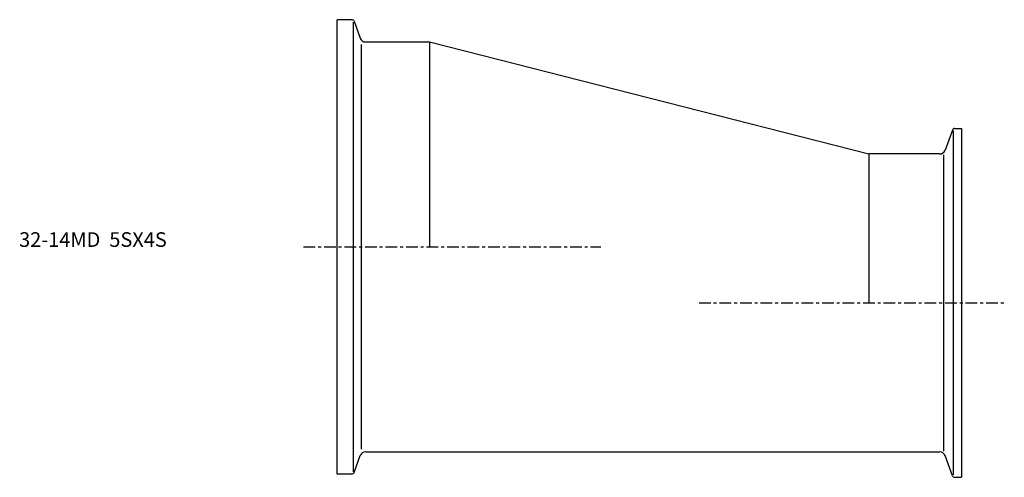
# Model space of a CAD drawing. Extents: x -108 to 228, y -79 to 77.
import ezdxf

# ---------------------------------------------------------------- set-up
doc = ezdxf.new("R2010")
doc.units = 0
doc.linetypes.add('CENTER', pattern=[7, 4, -1, 1, -1])
doc.layers.get('0').update_dxf_attribs({"linetype": 'CONTINUOUS'})

msp = doc.modelspace()

# ---------------------------------------------------------------- linework, layer by layer
for p, q in [((0, -77.5), (0, 77.5)), ((5.04, 77.5), (0, 77.5)), ((5.6, -76.71), (5.6, 76.71)), ((5.79, 76.97), (7.89, 71.22)), ((8.37, -69.06), (8.37, 69.06)), ((9.77, 69.9), (31.5, 69.9)), ((31.5, 69.9), (181.5, 31.7)), ((31.5, 69.9), (31.5, 0)), ((210.81, 40.4), (213.1, 40.4)), ((213.1, 40.4), (213.1, -78.6)), ((210.06, 39.87), (207.56, 33.02)), ((210.25, 39.59), (210.25, -77.79)), ((181.5, 31.7), (181.5, -19.1)), ((205.68, 31.7), (181.5, 31.7)), ((207.08, -69.64), (207.08, 31.44)), ((9.77, -69.9), (205.68, -69.9)), ((5.79, -76.97), (7.89, -71.22)), ((210.06, -78.07), (207.56, -71.22)), ((5.04, -77.5), (0, -77.5)), ((210.81, -78.6), (213.1, -78.6))]:
    msp.add_line(p, q)
at = {"linetype": 'CENTER'}
for p, q in [((-11.46, 0), (90.02, 0)), ((123.55, -19.1), (227.76, -19.1))]:
    msp.add_line(p, q, dxfattribs=at)
for centre, radius, start, end in [((5.04, 76.7), 0.8, 20, 90), ((9.77, 71.9), 2, 200, 270), ((210.81, 39.6), 0.8, 90, 160), ((205.68, 33.7), 2, 270, 340), ((9.77, -71.9), 2, 90, 160), ((205.68, -71.9), 2, 20, 90), ((5.04, -76.7), 0.8, 270, 340), ((210.81, -77.8), 0.8, 200, 270)]:
    msp.add_arc(centre, radius, start, end)

# ---------------------------------------------------------------- texts
msp.add_text('32-14MD  5SX4S', height=5).set_placement((-108.54, 0))

doc.saveas('drawing.dxf')
